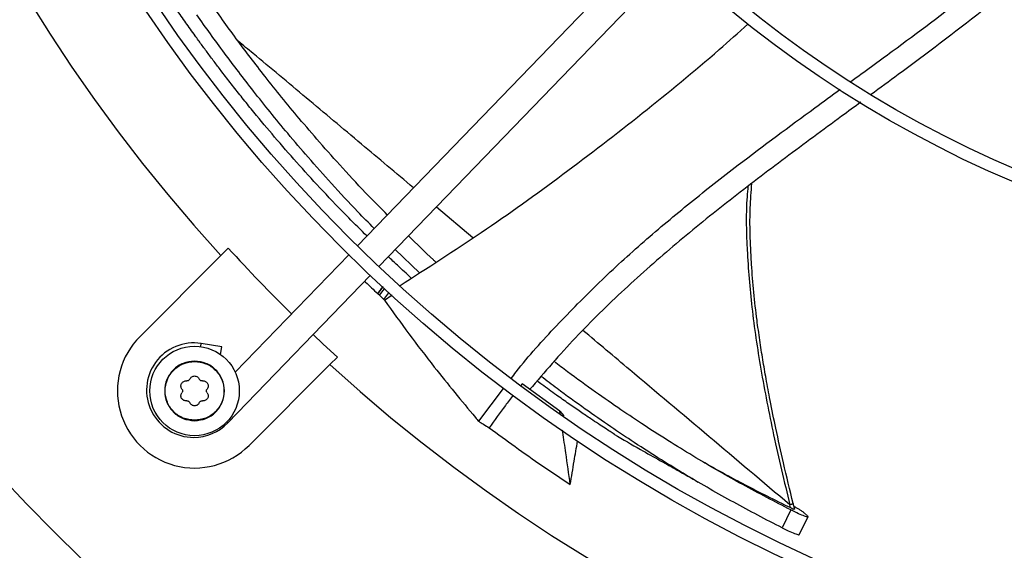
# Model space of a CAD drawing. Units: inches. Extents: x 0.1 to 10.9, y 0.1 to 8.2.
# Drawn here: x 7.4 to 7.6, y 6.7 to 6.8 of the extents above; entities that cross this region are included whole.
import ezdxf

# ---------------------------------------------------------------- set-up
doc = ezdxf.new("R2010")
doc.units = ezdxf.units.IN
doc.header["$MEASUREMENT"] = 0

msp = doc.modelspace()

# ---------------------------------------------------------------- linework, layer by layer
at = {"color": 7, "linetype": 'Continuous', "lineweight": 25}
for p, q in [((7.536661815711202, 6.852544009687019), (7.484695977107027, 6.798731808530843)), ((7.488472039051062, 6.795085307898512), (7.540437877655237, 6.848897509054688)), ((7.461997173521291, 6.79832825139983), (7.460691621243176, 6.797022699121674)), ((7.495593775355053, 6.793989216866381), (7.491359840965099, 6.798075714320721)), ((7.446476596559176, 6.782807674437673), (7.460691621243176, 6.797022699121674)), ((7.483176534012914, 6.79715837914681), (7.463224472212088, 6.77649741432943)), ((7.483123139365801, 6.79726516752245), (7.483074691341511, 6.797052917973335)), ((7.461909989939048, 6.767579500846626), (7.486952595956949, 6.793511878514479)), ((7.489121066996643, 6.79147872472997), (7.488266367075969, 6.790352802903664)), ((7.488588551826967, 6.790052794104275), (7.489443970398052, 6.791179662684193)), ((7.489321374319426, 6.789325184972808), (7.490200232606727, 6.790482928555266)), ((7.489473688844933, 6.789182973345176), (7.489321374319426, 6.789325184972808)), ((7.489473688844933, 6.789182973345176), (7.490814366629512, 6.790112859994884)), ((7.460869731376584, 6.780986008785186), (7.457231424160092, 6.7815622600374)), ((7.460653106332423, 6.779618292084503), (7.460869731376584, 6.780986008785186)), ((7.479869495448535, 6.777844824916314), (7.481175047726668, 6.779150377194448)), ((7.479869495448535, 6.777844824916314), (7.465654470764552, 6.763629800232295)), ((7.506055259371019, 6.767867939206969), (7.510414629022107, 6.773632259122119)), ((7.513657914322722, 6.774450010515999), (7.513445792083419, 6.774174724603501)), ((7.520298390205634, 6.769651218708067), (7.513657914322722, 6.774450010515999)), ((7.520353531562824, 6.769266175159339), (7.520298390205634, 6.769651218708067)), ((7.520298390205634, 6.769651218708067), (7.520973770849713, 6.768825441223733)), ((7.560871658248803, 6.752684021210376), (7.560749488877669, 6.753177977208798)), ((7.561597463723119, 6.752349178627219), (7.561338092341171, 6.753390427718586)), ((7.560923177696319, 6.752278474567677), (7.559411269070685, 6.749130702287013)), ((7.562368550949961, 6.747908972825419), (7.563955574317014, 6.751129408427446)), ((7.563344231454415, 6.751711039156061), (7.563851562244692, 6.751220940037839)), ((7.5638515622447, 6.751220940037846), (7.56393690962672, 6.751080134287344))]:
    msp.add_line(p, q, dxfattribs=at)
at = {"color": 1, "linetype": 'Continuous', "lineweight": 25}
for p, q in [((7.505029791433424, 6.8001541244298), (7.498595262247584, 6.805568212391779)), ((7.457145280452796, 6.781018370074242), (7.457231424160209, 6.781562260037348)), ((7.46173196929654, 6.767751413382779), (7.461909989939048, 6.767579500846626))]:
    msp.add_line(p, q, dxfattribs=at)
at = {"color": 7, "linetype": 'Continuous', "lineweight": 25, "flags": 128}
msp.add_lwpolyline([(7.481175047726668, 6.779150377194448), (7.478681919167509, 6.781449473544155), (7.476911953915323, 6.783114489310455)], dxfattribs=at)
at = {"color": 7, "linetype": 'Continuous', "lineweight": 25}
for centre, radius in [((7.678776330885991, 6.995929534559107), 0.2788713910761151), ((7.678776330885991, 6.995929534559107), 0.2766841644794411), ((7.678776330885991, 6.995929534559107), 0.2018810148731411), ((7.678776330885991, 6.995929534559107), 0.1996937882764662), ((7.456065533661844, 6.77321873733496), 0.007874015748031482)]:
    msp.add_circle(centre, radius, dxfattribs=at)
for centre, radius, start, end in [((7.678776330885991, 6.995929534559107), 0.2951692222500938, 137.6332368615663, 222.3667631384284), ((7.678776330885991, 6.995929534559107), 0.3499562554680669, 189.0687215460319, 260.9312784539682), ((7.678776330885992, 6.995929534559107), 0.3674307615514162, 200.1122774672749, 249.8877279086952), ((7.678776330885992, 6.995929534559107), 0.3673760837588206, 200.1138158309799, 249.8861841690215), ((7.678776330885991, 6.995929534559107), 0.2933248543406129, 222.3501940949901, 225.4873103045472), ((7.456065533661844, 6.77321873733496), 0.01356080489936746, 134.9999999998673, 315.0000000001282), ((7.455931225194302, 6.773353126847821), 0.008311461067367354, 80.99999999993219, 270.0000000000008), ((7.678776330885991, 6.995929534559107), 0.2951692222500938, 227.6332368615672, 312.3667631384284), ((7.455931225194302, 6.773353126847821), 0.00831146106737644, 270.0000000000008, 316.0000000000943)]:
    msp.add_arc(centre, radius, start, end, dxfattribs=at)
for points, knots in [([(7.571500476333924, 6.827663869574864), (7.573917671433751, 6.829425774592809), (7.580870604956236, 6.834493800944339), (7.592574866192437, 6.843260757765501), (7.606271786390003, 6.854403262316405), (7.619610299614052, 6.86654787602675), (7.628475393950395, 6.875080120739779), (7.632644600680125, 6.879761670466822), (7.632817744911242, 6.87995609194325)], [0, 0, 0, 0, 0.1111698276781673, 0.3197741140581713, 0.5431927597677322, 0.7666559077543302, 0.9903093835214395, 1, 1, 1, 1]), ([(7.636299807546439, 6.87852406623692), (7.636003643002528, 6.878184306973216), (7.631654134828537, 6.873194561492015), (7.622499653366194, 6.864231321416219), (7.608895896893826, 6.851682294118856), (7.594604853242287, 6.839932597242504), (7.583186202868768, 6.831327642353296), (7.576635717018073, 6.826519760247579), (7.575042007556889, 6.825350019960403)], [0, 0, 0, 0, 0.01667205003035337, 0.2448477354067991, 0.4726166435811304, 0.7001386559572642, 0.9270448220274695, 1, 1, 1, 1]), ([(7.486377989055681, 6.800473582891832), (7.485302916707885, 6.801533490568267), (7.482661922822711, 6.804137231328649), (7.478710209644971, 6.808276590985237), (7.474527182770768, 6.812835900587547), (7.470642723157482, 6.817267743068169), (7.467843955242281, 6.820598944953762), (7.466032842514419, 6.822812659971428), (7.465124942953194, 6.823934456264635), (7.464237646651393, 6.825042575158494), (7.463370690165602, 6.826136754955313), (7.462523814250707, 6.82721674452968), (7.461696761252885, 6.828282298607092), (7.460742768561621, 6.829523846969194), (7.459655126117168, 6.830957360336696), (7.458452081658445, 6.832567657089896), (7.457291088031181, 6.834145575433746), (7.455984515695754, 6.835947594741887), (7.454528151140877, 6.837992824239016), (7.452952463849428, 6.840255477524369), (7.451476370040562, 6.842417518063069), (7.450550522679019, 6.843807730361308), (7.450103776231098, 6.844478545478243)], [0, 0, 0, 0, 0.07771819629071901, 0.1909204358120688, 0.2961656148833434, 0.3989686351004191, 0.4979460488577526, 0.523552916411837, 0.5487712130614183, 0.5736009887612314, 0.5980422958504414, 0.6220951892063024, 0.6457597264103906, 0.6690359679286362, 0.7045936216738372, 0.7407065829348989, 0.7753074263587448, 0.8083965574669661, 0.8589378239810687, 0.9091365404351903, 0.9561559178190437, 1, 1, 1, 1]), ([(7.489961278139678, 6.804184187361385), (7.488880848074539, 6.805273632197984), (7.486198173099233, 6.807978690576514), (7.482234909421456, 6.812250739594715), (7.478147892025247, 6.816824468120161), (7.474580547214015, 6.82099289683394), (7.471398768650796, 6.824846853794451), (7.468545510470927, 6.828422482462489), (7.465890382118615, 6.831854897100579), (7.463388141398555, 6.835189028289614), (7.460951441067026, 6.838524517313457), (7.459379666251876, 6.84075545723949), (7.458592254328321, 6.841873091064361)], [0, 0, 0, 0, 0.09146420375213421, 0.2271028347501019, 0.3504096702285069, 0.4620198694087187, 0.5602870819241066, 0.6552768250304027, 0.7423942340258544, 0.8275741618147375, 0.9136198394277628, 1, 1, 1, 1]), ([(7.487651981177663, 6.801792840353675), (7.486691086963672, 6.802766429361331), (7.484123408952879, 6.805368030089185), (7.480265715241341, 6.809547076046586), (7.476161879129003, 6.814155711891448), (7.472578398694044, 6.81835619593876), (7.469380080483617, 6.822239190064471), (7.466509403141166, 6.825841473369993), (7.463835267521498, 6.829299306750633), (7.461311846335936, 6.83265775180447), (7.458851804998826, 6.836016261229154), (7.457260397896499, 6.838263197953748), (7.456463627052684, 6.839388173246015)], [0, 0, 0, 0, 0.08205594073993722, 0.2192678773845106, 0.3439781670098405, 0.4568217966859161, 0.5561418600922188, 0.6521149611071831, 0.7401085101525675, 0.8261220457316408, 0.9129444099245804, 1, 1, 1, 1]), ([(7.49222071858757, 6.791785470814553), (7.49699524001379, 6.794848677141482), (7.506712410852487, 6.801082956252571), (7.520896941526497, 6.811229539336587), (7.534830819035191, 6.821986983153219), (7.545648445006547, 6.830846287169738), (7.551700796517169, 6.836247134021652), (7.553386416225113, 6.83775130539656)], [0, 0, 0, 0, 0.2226313276571046, 0.4531023011037207, 0.6825989721281248, 0.9116017258807445, 1, 1, 1, 1]), ([(7.511741015157584, 6.775386116818953), (7.512038856820607, 6.77578313972651), (7.514492276536211, 6.779053547966464), (7.519662567382743, 6.784722666206015), (7.527155384173525, 6.792379972954011), (7.535065164951947, 6.79956284449392), (7.543247327827409, 6.806413841735739), (7.553259208549846, 6.814260161526273), (7.562105464171224, 6.820799400646289), (7.568116393087066, 6.825190420777589), (7.569600476935165, 6.826274553054777)], [0, 0, 0, 0, 0.01925221328633041, 0.158586811416807, 0.2969607304561455, 0.4349626945897257, 0.5729574526122712, 0.7111272355096776, 0.9286780113459868, 1, 1, 1, 1]), ([(7.573224962913741, 6.824013490769249), (7.572101281117863, 6.823186949855202), (7.567670348846637, 6.819927711498782), (7.559951674297807, 6.814251387463719), (7.550208138797432, 6.806835264464691), (7.540725571596016, 6.799184540631192), (7.531617893888384, 6.791155744597437), (7.522906302157493, 6.782677253240616), (7.517624631690293, 6.776526577017373), (7.514976802817491, 6.773443094586522)], [0, 0, 0, 0, 0.05408435633105708, 0.2132668881127248, 0.3715985993542761, 0.5290413412597791, 0.6858308124382289, 0.8424994041304433, 1, 1, 1, 1]), ([(7.561340106680588, 6.753384586261324), (7.560757565786724, 6.75577904639888), (7.559685970646085, 6.760183701719879), (7.558349081836192, 6.766246934483505), (7.557345286417959, 6.771171868905734), (7.556591877545496, 6.775199220726389), (7.555983525771629, 6.778731196101395), (7.555444975853959, 6.782173000856935), (7.554667780027837, 6.78775852993534), (7.553913121349669, 6.795497958643777), (7.553602323049762, 6.803549523744064), (7.553962618884879, 6.80827842519483), (7.554072115471411, 6.809715573550247)], [0, 0, 0, 0, 0.1297763876293509, 0.238726152649696, 0.3268584798164283, 0.3943294851846647, 0.4543417946216358, 0.5154341442393152, 0.577600966832803, 0.7509429090037338, 0.9243096959290581, 1, 1, 1, 1]), ([(7.498498461362933, 6.795886958518218), (7.498350490259758, 6.796020402581845), (7.496687876271146, 6.797519789706226), (7.495117791069643, 6.799071974216971), (7.493687441995069, 6.800486015745665)], [0, 0, 0, 0, 0.08899907265851624, 1, 1, 1, 1]), ([(7.494181829396046, 6.793066738963681), (7.493366616374444, 6.79381232842542), (7.492009353826187, 6.795053673479999), (7.490677494631086, 6.796314703796964), (7.49014559043377, 6.796818321086993)], [0, 0, 0, 0, 0.6006303074142634, 1, 1, 1, 1]), ([(7.485982761963701, 6.792507586015126), (7.486034282450253, 6.792458084473919), (7.48678897472066, 6.791732966505879), (7.487553773523879, 6.791018496654074), (7.488266361899082, 6.790352801429802)], [0, 0, 0, 0, 0.06826687985705947, 0.9999999999999999, 0.9999999999999999, 0.9999999999999999, 0.9999999999999999]), ([(7.48826636167083, 6.790352803159628), (7.488381121739408, 6.79050584225117), (7.488694616028186, 6.79092390475107), (7.489010031336678, 6.791340641875573), (7.489209983353719, 6.791604825085383)], [0, 0, 0, 0, 0.366067493683494, 1, 1, 1, 1]), ([(7.488588551826967, 6.790052794104275), (7.488534825424265, 6.790102764734735), (7.488427372587142, 6.790202706025157), (7.488320036668371, 6.790302773137458), (7.488266368693142, 6.790352806708379)], [0, 0, 0, 0, 0.4999998524007555, 1, 1, 1, 1]), ([(7.489321374319426, 6.789325184972808), (7.489198823785894, 6.78944635096313), (7.488953717060747, 6.789688688537929), (7.488710275444775, 6.789931423714381), (7.488588551826967, 6.790052794104275)], [0, 0, 0, 0, 0.4999884579227618, 1, 1, 1, 1]), ([(7.489473688844933, 6.789182973345176), (7.49089092283014, 6.787201076635012), (7.493725383317742, 6.783237293678839), (7.49904354869497, 6.776312567059187), (7.503200746437619, 6.771220294749406), (7.505859894680851, 6.768097376563589), (7.506055259371019, 6.767867939206969)], [0, 0, 0, 0, 0.2713616347954247, 0.5427218368368342, 0.9664042774245922, 1, 1, 1, 1]), ([(7.560923177696336, 6.752278474567714), (7.559501706812942, 6.753004445144401), (7.556658576233525, 6.754456482727756), (7.552478050448612, 6.756716556712765), (7.548330681270004, 6.759050400968005), (7.544127612247709, 6.761518277896844), (7.539712348641054, 6.764220931857829), (7.535319662271798, 6.767033159769048), (7.530880634433617, 6.769995772111791), (7.526378749974003, 6.773133903125769), (7.522466980295211, 6.775954765308793), (7.520105825277097, 6.777770358730997), (7.51933262109139, 6.778364908611383)], [0, 0, 0, 0, 0.09431904535794372, 0.1886506190250943, 0.2829524036214591, 0.3793428222745099, 0.4825326640464657, 0.5972579666020814, 0.6984698096749576, 0.8115350985504203, 0.938283657980135, 1, 1, 1, 1]), ([(7.455238110074791, 6.775290732334261), (7.455210796218666, 6.77523922076308), (7.455157452898876, 6.775138619873849), (7.455019847788768, 6.775030026606855), (7.454856982505781, 6.774965104746831), (7.454743141947048, 6.774969204983705), (7.454684845149592, 6.774971304680697)], [0, 0, 0, 0, 0.2559693633573864, 0.4999021575099337, 0.743904079910626, 1, 1, 1, 1]), ([(7.455238110074778, 6.775290732334265), (7.455282268234931, 6.77537486970733), (7.455364784401096, 6.775532093047993), (7.455570116631615, 6.775706972289087), (7.45580505445574, 6.77582170336288), (7.455979798956284, 6.77583626492671), (7.456065533661844, 6.775843409251043)], [0, 0, 0, 0, 0.272494938014075, 0.5091977905610694, 0.759198242100543, 0.9999999999999999, 0.9999999999999999, 0.9999999999999999, 0.9999999999999999]), ([(7.456065533661844, 6.775843409251043), (7.456151261784194, 6.775836265989806), (7.456326005440517, 6.775821705545082), (7.456560937466106, 6.77570698062825), (7.456766276843021, 6.775532100399886), (7.456848794482871, 6.775374877007909), (7.456892957248921, 6.775290732334234)], [0, 0, 0, 0, 0.2407835832611972, 0.490800481440883, 0.7274805817044805, 1, 1, 1, 1]), ([(7.457446222174181, 6.774971304680707), (7.457387931972641, 6.774969204668752), (7.457274092859302, 6.774965103404854), (7.457111232265494, 6.775030019258079), (7.456973619617553, 6.775138613568162), (7.456920274683822, 6.775239215194815), (7.456892957248909, 6.77529073233423)], [0, 0, 0, 0, 0.2560671590500161, 0.5000919120455749, 0.7440018067461199, 1, 1, 1, 1]), ([(7.559411269070667, 6.749130702287034), (7.557972124159793, 6.749863771575059), (7.555094200134344, 6.751329723822386), (7.550865653328903, 6.753611120723304), (7.546675192134519, 6.755965623692381), (7.542433808235298, 6.758453639914301), (7.537984105504536, 6.761176364574134), (7.533561945150528, 6.764008034154494), (7.529097133573896, 6.766990442991173), (7.524571210332009, 6.770148512579221), (7.520485265412933, 6.773103842194934), (7.517962379608115, 6.775050244160954), (7.517033412594432, 6.775766940579931)], [0, 0, 0, 0, 0.09345267802422892, 0.1868816026075739, 0.2802316449914211, 0.3755529161129009, 0.4774981969510109, 0.5907568740570815, 0.6906278916163082, 0.8021581817980326, 0.9271514696837828, 1, 1, 1, 1]), ([(7.453857421562514, 6.773538164988548), (7.453806711579313, 6.773618432043691), (7.45371194778765, 6.773768430328266), (7.453662190956938, 6.774034262397548), (7.453684054317753, 6.774292937082824), (7.453781824464414, 6.774537269299284), (7.453944562785114, 6.774744111489857), (7.454157651892731, 6.774892357585896), (7.454412737299388, 6.774982156886995), (7.454589986254671, 6.774975087843502), (7.454684845149593, 6.774971304680702)], [0, 0, 0, 0, 0.1362476951997172, 0.2546115653652218, 0.3796046540738599, 0.5000168885407774, 0.6204159484078503, 0.7454382418225525, 0.8637653630648977, 1, 1, 1, 1]), ([(7.453857421562453, 6.7735381649885), (7.453888381751733, 6.773488741338762), (7.453948842953579, 6.773392223412603), (7.453974068184125, 6.773218737059834), (7.453948842863116, 6.773045250987177), (7.45388838162626, 6.772948733088272), (7.453857421562494, 6.772899309681475)], [0, 0, 0, 0, 0.2560335290485987, 0.5000000077340355, 0.7439676650930916, 1, 1, 1, 1]), ([(7.457446222174182, 6.774971304680702), (7.457541072223435, 6.774975088141871), (7.457718319700136, 6.77498215834321), (7.457973392453271, 6.774892368904539), (7.458186488923423, 6.774744123198315), (7.45834943296396, 6.774537045080195), (7.458446331256043, 6.774294482812647), (7.458468881799973, 6.77403677089229), (7.458420397598237, 6.773770791054762), (7.458324661223261, 6.773619032979617), (7.458273645761229, 6.773538164988505)], [0, 0, 0, 0, 0.1362221637556714, 0.2545600659822754, 0.3795626108172646, 0.4999789485181567, 0.620838387514627, 0.7425523660709633, 0.8628127501430144, 1, 1, 1, 1]), ([(7.458273645761193, 6.772899309681475), (7.458242686878557, 6.772948730807141), (7.458182225048664, 6.773045248880105), (7.458156999139439, 6.773218732433182), (7.458182223782318, 6.77339222130639), (7.458242684391235, 6.773488739058386), (7.458273645761236, 6.7735381649885)], [0, 0, 0, 0, 0.2560210881630832, 0.5000020079334478, 0.7439552278948904, 1, 1, 1, 1]), ([(7.529890699571109, 6.765578480439668), (7.529642683829032, 6.765739092965219), (7.529134783789035, 6.766068003974932), (7.528196467482362, 6.766681365552078), (7.527063438763525, 6.767428955060105), (7.525627388312903, 6.768388044908214), (7.523884630502003, 6.769569404716058), (7.521864499187156, 6.770963802641614), (7.519582155738862, 6.772572907801552), (7.517719369321786, 6.773911420776789), (7.516587940935565, 6.774744661165088), (7.516309905230393, 6.774949420548677)], [0, 0, 0, 0, 0.07163636466164251, 0.1467008189569647, 0.2408823020595678, 0.3433535973276616, 0.4713383631583439, 0.6178002191643736, 0.7680011559003543, 0.9429889129495231, 1, 1, 1, 1]), ([(7.454684845149593, 6.771466169989306), (7.454589995096947, 6.771462386464366), (7.45441274761392, 6.771455316143855), (7.454157674904297, 6.771545106400989), (7.453944578267154, 6.771693348965346), (7.453781842419255, 6.771900174743728), (7.453684060394886, 6.772144512643911), (7.453662188384776, 6.772403180402338), (7.453711941857728, 6.772669030221881), (7.453806706590692, 6.772819033079848), (7.453857421562514, 6.77289930968146)], [0, 0, 0, 0, 0.1362221051332464, 0.2545599564122653, 0.3795624474462517, 0.4999787333180556, 0.6203714990695741, 0.7453824870164163, 0.8637370718771128, 1, 1, 1, 1]), ([(7.458273645761229, 6.772899309681502), (7.45832465733344, 6.772818449010468), (7.45842038587659, 6.772666705515799), (7.458468830031359, 6.772401015252592), (7.458446332149658, 6.772142494920335), (7.458348745762369, 6.771898758165658), (7.458189283562551, 6.771697637687788), (7.457980918979334, 6.771549443092598), (7.457727678188598, 6.77145555002279), (7.457543289032684, 6.771462507439087), (7.457446222174182, 6.771466169989306)], [0, 0, 0, 0, 0.1371814003998462, 0.2574352257295925, 0.3787760100619287, 0.5011561633560876, 0.6221892726584929, 0.7353567963890817, 0.8606854927490767, 1, 1, 1, 1]), ([(7.512104787722547, 6.772434409159168), (7.511639577884448, 6.771837102153265), (7.510186856116528, 6.769971877434127), (7.508826124446393, 6.76803797578347), (7.50790114432479, 6.766723373776878)], [0, 0, 0, 0, 0.3202332672170808, 1, 1, 1, 1]), ([(7.454684845149592, 6.771466169989311), (7.454743135351134, 6.771468270001257), (7.454856974464478, 6.771472371265135), (7.455019835058262, 6.771407455411885), (7.455157447706171, 6.771298861101798), (7.455210792639885, 6.771198259475159), (7.455238110074791, 6.771146742335747)], [0, 0, 0, 0, 0.2560671590744636, 0.5000919120997058, 0.7440018067501574, 1, 1, 1, 1]), ([(7.456065533661844, 6.770594065418963), (7.455979792504818, 6.770601210858924), (7.455805021930466, 6.770615775773712), (7.455570083028964, 6.770730524360422), (7.455364767900486, 6.770905409234037), (7.455282264830297, 6.771062610115372), (7.455238110074778, 6.771146742335741)], [0, 0, 0, 0, 0.2408199561016057, 0.4908756016747425, 0.7275220996717705, 1, 1, 1, 1]), ([(7.456892957248921, 6.771146742335772), (7.4568488068998, 6.771062617106693), (7.456766304919205, 6.770905415676689), (7.456560996315633, 6.770730531920504), (7.456326051782453, 6.770615777786941), (7.45615128107871, 6.770601211867985), (7.456065533661844, 6.770594065418963)], [0, 0, 0, 0, 0.2724544509667491, 0.5091246677338367, 0.7591627724549618, 1, 1, 1, 1]), ([(7.456892957248909, 6.771146742335777), (7.456920271105038, 6.771198253906959), (7.456973614424842, 6.7712988547962), (7.457111219534978, 6.771407448063188), (7.457274084817986, 6.771472369923193), (7.457387925376723, 6.7714682696863), (7.457446222174181, 6.771466169989299)], [0, 0, 0, 0, 0.2559693633525048, 0.4999021575304144, 0.743904079926184, 0.9999999999999999, 0.9999999999999999, 0.9999999999999999, 0.9999999999999999]), ([(7.506055259371019, 6.767867939206969), (7.506327750705187, 6.767697906140549), (7.506941748799424, 6.767314774768478), (7.507558247000915, 6.766934746262986), (7.50790114432479, 6.766723373776878)], [0, 0, 0, 0, 0.4437983386709474, 1, 1, 1, 1]), ([(7.50790114432479, 6.766723373776878), (7.50940194772806, 6.765618248940657), (7.512484426045961, 6.763348449086258), (7.517230721218534, 6.760025734390682), (7.52050447493763, 6.757852748038149), (7.522141699719154, 6.756766023925234)], [0, 0, 0, 0, 0.3217276448873655, 0.6607917382613971, 1, 1, 1, 1]), ([(7.522141699719154, 6.756766023925234), (7.521878075469315, 6.758610955268017), (7.521439389742395, 6.761681025823805), (7.52098535685615, 6.764854270741516), (7.520795125447541, 6.76618259595017), (7.520780335186062, 6.766285871625352)], [0, 0, 0, 0, 0.5813821792795666, 0.9674529717594113, 0.9999999999999999, 0.9999999999999999, 0.9999999999999999, 0.9999999999999999]), ([(7.529890699571081, 6.765578480439654), (7.531412381895578, 6.764682632487904), (7.534081742974853, 6.763111120736173), (7.536822605176106, 6.761594870956629), (7.538001025488958, 6.760942966771606)], [0, 0, 0, 0, 0.5700548855347828, 1, 1, 1, 1]), ([(7.522141699719154, 6.756766023925234), (7.522365415223388, 6.758122664768289), (7.522785610692289, 6.760670786487132), (7.523217985598591, 6.763222031978293), (7.523420160568578, 6.764414973504469)], [0, 0, 0, 0, 0.5324081785505831, 1, 1, 1, 1]), ([(7.537994490078312, 6.760939740200148), (7.53899010754989, 6.760387477161511), (7.541261718616467, 6.759127428130594), (7.543417399364705, 6.757874530073718), (7.544628273386268, 6.757170760876922)], [0, 0, 0, 0, 0.4382869436707799, 1, 1, 1, 1]), ([(7.545419555241757, 6.760776306121574), (7.545892257149222, 6.760509055749855), (7.547262354345762, 6.759734447102661), (7.549740429600884, 6.758376808695612), (7.55301538927623, 6.756629342920561), (7.55677805077731, 6.754689023718068), (7.559471518344381, 6.753369793854439), (7.560871658248803, 6.752684021210376)], [0, 0, 0, 0, 0.09447334457262915, 0.2738251369474943, 0.4891052678555194, 0.7344226044599722, 1, 1, 1, 1]), ([(7.560871658248816, 6.752684021210374), (7.561013377517126, 6.752616760486807), (7.56121530952924, 6.752520922472624), (7.561419319407189, 6.75243533391289), (7.561519773128813, 6.752396936050573), (7.561574913313403, 6.752379080803841), (7.561586329649684, 6.752378680235537), (7.561588012275543, 6.752378621196755)], [0, 0, 0, 0, 0.4567182086515806, 0.6507656153034156, 0.8204641551337415, 0.9735386513092832, 1, 1, 1, 1]), ([(7.561451306981549, 6.752935926375618), (7.561478557112428, 6.752920905695391), (7.561701238216273, 6.752798160536173), (7.562058539564356, 6.752589374846695), (7.562554046530101, 6.75228927871104), (7.563038814866821, 6.751970251854351), (7.563234058295294, 6.751804545150857), (7.563344231454401, 6.751711039156048)], [0, 0, 0, 0, 0.02738010485629839, 0.2237432179625917, 0.4160859649598497, 0.6705054075817996, 1, 1, 1, 1]), ([(7.563915479574311, 6.751070928540583), (7.563904892456233, 6.751064118294386), (7.563849557516532, 6.751028523663255), (7.563399909918114, 6.751148944224299), (7.562352730698033, 6.751576295723739), (7.561399749480176, 6.752044388371613), (7.560923177696319, 6.752278474567677)], [0, 0, 0, 0, 0.07321212679850883, 0.382652634291938, 0.6912737315041966, 1, 1, 1, 1]), ([(7.559411269070685, 6.749130702287013), (7.559884585882697, 6.748898884971082), (7.560829788901244, 6.748435951009708), (7.561864195100113, 6.748015513887473), (7.562308054022985, 6.747897367797449), (7.562361994157501, 6.747933130561552), (7.562372246530622, 6.747939927971396)], [0, 0, 0, 0, 0.3094664242438281, 0.6179974826815073, 0.9273929815778442, 1, 1, 1, 1])]:
    msp.add_open_spline(points, degree=3, knots=knots, dxfattribs=at)
at = {"color": 1, "linetype": 'Continuous', "lineweight": 25}
for points, knots in [([(7.494568522037342, 6.808955128080446), (7.491492065858607, 6.8115406492793), (7.485056750110417, 6.816949029675963), (7.475677868680874, 6.824802299348716), (7.468465009567258, 6.830835136739422), (7.464607330193917, 6.83402245084812), (7.463732068511609, 6.834745614605094)], [0, 0, 0, 0, 0.2853840551705643, 0.5969649485712868, 0.9085561284380728, 1, 1, 1, 1]), ([(7.553385508362986, 6.809190816181479), (7.553326984467639, 6.808588856147345), (7.552967309275362, 6.804889340082471), (7.553184780336859, 6.797765953345809), (7.553983630748101, 6.787644154837505), (7.555619893919874, 6.776777627424881), (7.557875192061533, 6.765189123094298), (7.559769943571068, 6.757271312898293), (7.560749488909963, 6.753177977158636)], [0, 0, 0, 0, 0.03194028529509433, 0.196298079382979, 0.3752815070932541, 0.568887829897818, 0.777124380353216, 1, 1, 1, 1]), ([(7.560749488877669, 6.753177977208798), (7.555998197599004, 6.757185961689132), (7.546495207566625, 6.765202274378184), (7.534356698271349, 6.775442182995058), (7.527098973826333, 6.781559874934605), (7.524365899725062, 6.783863641842016)], [0, 0, 0, 0, 0.3839982527461937, 0.768029437530751, 1, 1, 1, 1]), ([(7.561336132991296, 6.753383740600922), (7.561332127041275, 6.753380503113544), (7.561318252762042, 6.753369290341626), (7.56125859295089, 6.753342157876805), (7.561160809877799, 6.753304275113311), (7.561000667566645, 6.753249763150871), (7.560848454177307, 6.753206260257597), (7.560749489255751, 6.753177975883673)], [0, 0, 0, 0, 0.07798214009365863, 0.2700847442897656, 0.4621890613363792, 0.650330252888893, 1, 1, 1, 1])]:
    msp.add_open_spline(points, degree=3, knots=knots, dxfattribs=at)
at = {"color": 7, "linetype": 'Continuous', "lineweight": 25}
for points in [[(7.456065533661843, 6.778468081166973), (7.455378488626998, 6.778389175273076), (7.454004398557306, 6.778231363485282), (7.452257052588199, 6.777017456854721), (7.451089513338586, 6.775282312827968), (7.450679528075455, 6.77321873733496), (7.451089513338587, 6.771155161841952), (7.452257052588199, 6.7694200178152), (7.454004398557307, 6.768206111184639), (7.455378488626997, 6.768048299396844), (7.456065533661844, 6.767969393502948)], [(7.456065533661844, 6.768045936515655), (7.455388506735644, 6.768123691847685), (7.454034452883247, 6.768279202511745), (7.452312585741398, 6.769475408630848), (7.45116207089988, 6.771185251752279), (7.450758063813869, 6.77321873733496), (7.451162070899879, 6.77525222291764), (7.452312585741398, 6.776962066039072), (7.454034452883247, 6.778158272158175), (7.455388506735644, 6.778313782822235), (7.456065533661843, 6.778391538154264)], [(7.456065533661844, 6.767969393502948), (7.45675257869669, 6.768048299396844), (7.45812666876638, 6.768206111184639), (7.459874014735489, 6.769420017815198), (7.461041553985099, 6.771155161841952), (7.461451539248234, 6.77321873733496), (7.461041553985101, 6.775282312827968), (7.459874014735488, 6.777017456854721), (7.45812666876638, 6.778231363485282), (7.456752578696689, 6.778389175273075), (7.456065533661843, 6.778468081166973)], [(7.456065533661843, 6.778391538154264), (7.456742560588043, 6.778313782822235), (7.458096614440441, 6.778158272158175), (7.459818481582289, 6.776962066039073), (7.460968996423809, 6.77525222291764), (7.461373003509818, 6.77321873733496), (7.460968996423809, 6.771185251752279), (7.459818481582289, 6.769475408630848), (7.458096614440441, 6.768279202511744), (7.456742560588043, 6.768123691847686), (7.456065533661844, 6.768045936515655)]]:
    msp.add_open_spline(points, degree=3, dxfattribs=at)

doc.saveas('drawing.dxf')
